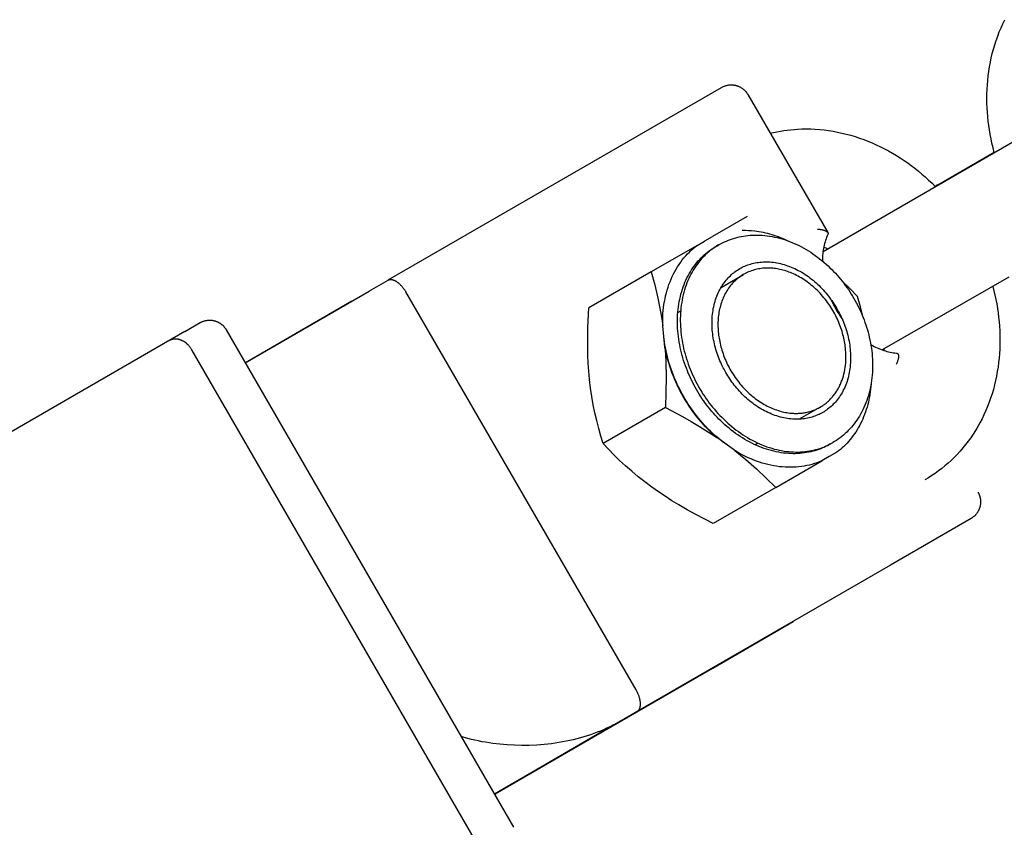
# Model space of a CAD drawing. Units: millimetres. Extents: x -7733 to 7733, y -4753 to 3140.
# Drawn here: x -6757 to -6706, y -2378 to -2335 of the extents above; entities that cross this region are included whole.
import ezdxf

# ---------------------------------------------------------------- set-up
doc = ezdxf.new("R2010")
doc.units = ezdxf.units.MM
doc.layers.add('ORG1403CY 2D', color=7, linetype='Continuous', true_color=0x000000)

msp = doc.modelspace()

# ---------------------------------------------------------------- linework, layer by layer
at = {"layer": 'ORG1403CY 2D', "color": 18, "lineweight": -3, "true_color": 0x000000}
for points in [[(-6706.14, -2342.413), (-6706.204, -2342.167), (-6706.263, -2341.92), (-6706.312, -2341.69), (-6706.356, -2341.458), (-6706.395, -2341.226), (-6706.43, -2340.994), (-6706.459, -2340.762), (-6706.483, -2340.529), (-6706.502, -2340.297), (-6706.515, -2340.065), (-6706.524, -2339.825), (-6706.527, -2339.586), (-6706.525, -2339.347), (-6706.516, -2339.108), (-6706.503, -2338.871), (-6706.483, -2338.635), (-6706.458, -2338.399), (-6706.427, -2338.165), (-6706.39, -2337.929), (-6706.347, -2337.694), (-6706.298, -2337.461), (-6706.243, -2337.229), (-6706.182, -2337), (-6706.115, -2336.773), (-6706.042, -2336.548), (-6705.964, -2336.326), (-6705.879, -2336.107), (-6705.789, -2335.891), (-6705.693, -2335.678), (-6705.592, -2335.468)], [(-6737.776, -2349.058), (-6720.375, -2339.003)], [(-6720.375, -2339.003), (-6720.35, -2338.989), (-6720.325, -2338.976), (-6720.299, -2338.964), (-6720.274, -2338.952), (-6720.248, -2338.941), (-6720.221, -2338.931), (-6720.195, -2338.922), (-6720.168, -2338.913), (-6720.141, -2338.905), (-6720.113, -2338.898), (-6720.086, -2338.892), (-6720.058, -2338.886), (-6720.03, -2338.881), (-6720.002, -2338.877), (-6719.974, -2338.874), (-6719.946, -2338.872), (-6719.924, -2338.87), (-6719.902, -2338.87), (-6719.88, -2338.869), (-6719.858, -2338.869), (-6719.836, -2338.87), (-6719.814, -2338.871), (-6719.792, -2338.873), (-6719.77, -2338.875), (-6719.752, -2338.877), (-6719.735, -2338.879), (-6719.717, -2338.882), (-6719.7, -2338.885), (-6719.682, -2338.888), (-6719.665, -2338.891), (-6719.647, -2338.895), (-6719.63, -2338.899), (-6719.613, -2338.904), (-6719.596, -2338.909), (-6719.579, -2338.914), (-6719.562, -2338.919), (-6719.545, -2338.925), (-6719.528, -2338.931), (-6719.512, -2338.937), (-6719.495, -2338.944), (-6719.469, -2338.955), (-6719.443, -2338.967), (-6719.417, -2338.98), (-6719.391, -2338.994), (-6719.366, -2339.008), (-6719.342, -2339.023), (-6719.318, -2339.038), (-6719.294, -2339.055), (-6719.271, -2339.072), (-6719.248, -2339.089), (-6719.226, -2339.108), (-6719.205, -2339.127), (-6719.184, -2339.146), (-6719.163, -2339.166), (-6719.143, -2339.187), (-6719.124, -2339.209), (-6719.111, -2339.223), (-6719.099, -2339.237), (-6719.084, -2339.256), (-6719.069, -2339.276), (-6719.053, -2339.298), (-6719.038, -2339.321), (-6719.023, -2339.345), (-6719.009, -2339.368)], [(-6719.009, -2339.368), (-6714.835, -2346.583)], [(-6708.391, -2343.713), (-6701.583, -2339.782)], [(-6717.835, -2341.396), (-6717.661, -2341.355), (-6717.486, -2341.318), (-6717.309, -2341.285), (-6717.132, -2341.256), (-6716.954, -2341.232), (-6716.776, -2341.211), (-6716.596, -2341.195), (-6716.416, -2341.182), (-6716.185, -2341.172), (-6715.953, -2341.169), (-6715.72, -2341.173), (-6715.488, -2341.184), (-6715.255, -2341.201), (-6715.023, -2341.224), (-6714.791, -2341.254), (-6714.559, -2341.291), (-6714.327, -2341.334), (-6714.097, -2341.384), (-6713.867, -2341.44), (-6713.638, -2341.502), (-6713.41, -2341.57), (-6713.184, -2341.645), (-6712.959, -2341.725), (-6712.735, -2341.812), (-6712.517, -2341.902), (-6712.301, -2341.998), (-6712.087, -2342.1), (-6711.875, -2342.207), (-6711.665, -2342.32), (-6711.457, -2342.437), (-6711.251, -2342.56), (-6711.048, -2342.688), (-6710.854, -2342.816), (-6710.662, -2342.949), (-6710.474, -2343.087), (-6710.287, -2343.228), (-6710.104, -2343.374), (-6709.923, -2343.525), (-6709.745, -2343.679), (-6709.57, -2343.838), (-6709.388, -2344.01), (-6709.21, -2344.186)], [(-6709.091, -2344.083), (-6706.148, -2342.386)], [(-6715.08, -2347.565), (-6708.391, -2343.713)], [(-6709.299, -2344.237), (-6709.274, -2344.215), (-6709.248, -2344.193), (-6709.222, -2344.172), (-6709.196, -2344.152), (-6709.169, -2344.133), (-6709.142, -2344.115), (-6709.115, -2344.098), (-6709.087, -2344.081), (-6709.06, -2344.066), (-6709.032, -2344.052), (-6709.004, -2344.038), (-6708.974, -2344.025), (-6708.945, -2344.012), (-6708.914, -2344), (-6708.883, -2343.989), (-6708.852, -2343.979)], [(-6719.034, -2345.737), (-6720.858, -2346.79)], [(-6719.298, -2346.461), (-6719.218, -2346.46), (-6719.137, -2346.46), (-6718.975, -2346.466), (-6718.812, -2346.477), (-6718.65, -2346.493)], [(-6715.363, -2346.399), (-6715.326, -2346.402), (-6715.289, -2346.406), (-6715.254, -2346.41), (-6715.22, -2346.414), (-6715.185, -2346.42), (-6715.151, -2346.426), (-6715.119, -2346.433), (-6715.088, -2346.44), (-6715.057, -2346.449), (-6715.042, -2346.453), (-6715.028, -2346.458), (-6715.014, -2346.462), (-6715, -2346.467), (-6714.987, -2346.472), (-6714.975, -2346.478), (-6714.962, -2346.483), (-6714.95, -2346.489), (-6714.939, -2346.494), (-6714.928, -2346.5), (-6714.917, -2346.506), (-6714.907, -2346.513), (-6714.898, -2346.519), (-6714.893, -2346.522), (-6714.889, -2346.525), (-6714.885, -2346.529), (-6714.88, -2346.532), (-6714.876, -2346.535), (-6714.872, -2346.539), (-6714.869, -2346.542), (-6714.865, -2346.545), (-6714.862, -2346.549), (-6714.858, -2346.552), (-6714.855, -2346.556), (-6714.852, -2346.559), (-6714.849, -2346.563), (-6714.846, -2346.566), (-6714.843, -2346.57), (-6714.841, -2346.574), (-6714.838, -2346.577), (-6714.836, -2346.581), (-6714.835, -2346.583)], [(-6721.248, -2347.015), (-6720.858, -2346.79)], [(-6720.537, -2347.23), (-6720.436, -2347.174), (-6720.334, -2347.122), (-6720.231, -2347.072), (-6720.126, -2347.025), (-6720.019, -2346.982), (-6719.911, -2346.942), (-6719.802, -2346.905), (-6719.691, -2346.871), (-6719.579, -2346.84), (-6719.467, -2346.813), (-6719.353, -2346.789), (-6719.238, -2346.768), (-6719.122, -2346.751), (-6719.005, -2346.736), (-6718.888, -2346.725), (-6718.77, -2346.718), (-6718.643, -2346.713), (-6718.514, -2346.713), (-6718.386, -2346.716), (-6718.257, -2346.723), (-6718.127, -2346.734), (-6717.998, -2346.748), (-6717.868, -2346.767), (-6717.738, -2346.788), (-6717.608, -2346.814), (-6717.479, -2346.843), (-6717.349, -2346.876), (-6717.22, -2346.912), (-6717.091, -2346.952), (-6716.962, -2346.996), (-6716.834, -2347.043), (-6716.706, -2347.093), (-6716.581, -2347.147), (-6716.456, -2347.204), (-6716.331, -2347.264), (-6716.208, -2347.327), (-6716.085, -2347.394), (-6715.964, -2347.464), (-6715.843, -2347.536), (-6715.724, -2347.612), (-6715.606, -2347.691), (-6715.489, -2347.773), (-6715.373, -2347.858), (-6715.259, -2347.945), (-6715.146, -2348.036), (-6715.035, -2348.129), (-6714.926, -2348.224), (-6714.818, -2348.323), (-6714.721, -2348.416), (-6714.625, -2348.51), (-6714.53, -2348.607), (-6714.438, -2348.706), (-6714.346, -2348.807), (-6714.257, -2348.91), (-6714.169, -2349.014), (-6714.084, -2349.12), (-6714, -2349.228), (-6713.918, -2349.338), (-6713.837, -2349.449), (-6713.759, -2349.562), (-6713.683, -2349.677), (-6713.609, -2349.792), (-6713.537, -2349.91), (-6713.467, -2350.028), (-6713.399, -2350.148), (-6713.334, -2350.269), (-6713.271, -2350.391), (-6713.21, -2350.514), (-6713.151, -2350.638), (-6713.095, -2350.763), (-6713.041, -2350.889), (-6712.989, -2351.016), (-6712.94, -2351.143), (-6712.893, -2351.271), (-6712.849, -2351.4), (-6712.807, -2351.529), (-6712.768, -2351.659), (-6712.731, -2351.789), (-6712.697, -2351.92), (-6712.665, -2352.05), (-6712.634, -2352.193), (-6712.606, -2352.336), (-6712.581, -2352.478), (-6712.559, -2352.621), (-6712.54, -2352.764), (-6712.524, -2352.906), (-6712.512, -2353.048), (-6712.503, -2353.19), (-6712.497, -2353.331), (-6712.494, -2353.472), (-6712.494, -2353.612), (-6712.498, -2353.752), (-6712.504, -2353.89), (-6712.514, -2354.028), (-6712.528, -2354.165), (-6712.544, -2354.301), (-6712.564, -2354.436), (-6712.588, -2354.571), (-6712.614, -2354.704), (-6712.644, -2354.836), (-6712.677, -2354.966), (-6712.714, -2355.094), (-6712.753, -2355.221), (-6712.796, -2355.347), (-6712.842, -2355.47), (-6712.891, -2355.592), (-6712.943, -2355.711), (-6712.998, -2355.829), (-6713.057, -2355.944), (-6713.118, -2356.057), (-6713.183, -2356.168), (-6713.25, -2356.276), (-6713.316, -2356.374), (-6713.384, -2356.47), (-6713.455, -2356.564), (-6713.528, -2356.656), (-6713.603, -2356.745), (-6713.681, -2356.831), (-6713.761, -2356.915), (-6713.843, -2356.997), (-6713.927, -2357.076), (-6714.014, -2357.152), (-6714.103, -2357.225), (-6714.193, -2357.296), (-6714.286, -2357.364), (-6714.381, -2357.429), (-6714.478, -2357.491), (-6714.577, -2357.55)], [(-6718.65, -2346.493), (-6718.54, -2346.508), (-6718.429, -2346.525), (-6718.319, -2346.544), (-6718.208, -2346.566), (-6718.096, -2346.591), (-6717.985, -2346.618), (-6717.873, -2346.648), (-6717.762, -2346.68), (-6717.65, -2346.715), (-6717.539, -2346.752), (-6717.428, -2346.792), (-6717.317, -2346.834), (-6717.206, -2346.878), (-6717.096, -2346.926), (-6716.986, -2346.975), (-6716.877, -2347.027)], [(-6714.831, -2346.688), (-6714.863, -2346.761), (-6714.894, -2346.837), (-6714.923, -2346.914), (-6714.95, -2346.993), (-6714.975, -2347.074), (-6714.998, -2347.156), (-6715.02, -2347.24), (-6715.039, -2347.326), (-6715.056, -2347.413), (-6715.071, -2347.502), (-6715.084, -2347.592), (-6715.095, -2347.683), (-6715.104, -2347.775), (-6715.111, -2347.869), (-6715.115, -2347.964), (-6715.117, -2348.06)], [(-6714.835, -2346.583), (-6714.833, -2346.586), (-6714.831, -2346.59), (-6714.829, -2346.593), (-6714.828, -2346.597), (-6714.826, -2346.6), (-6714.825, -2346.604), (-6714.824, -2346.608), (-6714.823, -2346.611), (-6714.822, -2346.613), (-6714.822, -2346.615), (-6714.822, -2346.617), (-6714.821, -2346.619), (-6714.821, -2346.62), (-6714.82, -2346.622), (-6714.82, -2346.624), (-6714.82, -2346.626), (-6714.82, -2346.628), (-6714.82, -2346.63), (-6714.819, -2346.632), (-6714.819, -2346.633), (-6714.819, -2346.635), (-6714.819, -2346.637), (-6714.819, -2346.639), (-6714.819, -2346.641), (-6714.819, -2346.644), (-6714.82, -2346.647), (-6714.82, -2346.65), (-6714.82, -2346.653), (-6714.821, -2346.655), (-6714.821, -2346.658), (-6714.822, -2346.661), (-6714.822, -2346.664), (-6714.823, -2346.667), (-6714.824, -2346.67), (-6714.825, -2346.673), (-6714.826, -2346.676), (-6714.827, -2346.679), (-6714.828, -2346.682), (-6714.829, -2346.685), (-6714.831, -2346.688)], [(-6721.652, -2347.249), (-6724.051, -2348.634)], [(-6723.451, -2351.447), (-6723.453, -2351.288), (-6723.452, -2351.129), (-6723.446, -2350.971), (-6723.437, -2350.812), (-6723.423, -2350.655), (-6723.406, -2350.498), (-6723.385, -2350.342), (-6723.359, -2350.187), (-6723.33, -2350.034), (-6723.297, -2349.882), (-6723.259, -2349.732), (-6723.218, -2349.584), (-6723.172, -2349.438), (-6723.123, -2349.294), (-6723.07, -2349.152), (-6723.013, -2349.014), (-6722.952, -2348.877), (-6722.888, -2348.744), (-6722.819, -2348.614), (-6722.748, -2348.487), (-6722.673, -2348.363), (-6722.594, -2348.243), (-6722.512, -2348.126), (-6722.428, -2348.013), (-6722.34, -2347.904), (-6722.249, -2347.798), (-6722.156, -2347.697), (-6722.06, -2347.599), (-6721.961, -2347.505), (-6721.86, -2347.416), (-6721.757, -2347.33), (-6721.652, -2347.249)], [(-6714.727, -2357.637), (-6714.819, -2357.688), (-6714.913, -2357.736), (-6715.007, -2357.782), (-6715.104, -2357.825), (-6715.201, -2357.865), (-6715.3, -2357.903), (-6715.4, -2357.937), (-6715.502, -2357.969), (-6715.61, -2357.999), (-6715.72, -2358.026), (-6715.83, -2358.05), (-6715.942, -2358.071), (-6716.055, -2358.088), (-6716.169, -2358.102), (-6716.284, -2358.113), (-6716.399, -2358.121), (-6716.52, -2358.125), (-6716.641, -2358.126), (-6716.765, -2358.123), (-6716.889, -2358.116), (-6717.014, -2358.106), (-6717.14, -2358.092), (-6717.266, -2358.075), (-6717.392, -2358.054), (-6717.52, -2358.029), (-6717.648, -2358), (-6717.777, -2357.968), (-6717.905, -2357.932), (-6718.033, -2357.892), (-6718.161, -2357.849), (-6718.288, -2357.802), (-6718.416, -2357.752), (-6718.542, -2357.698), (-6718.669, -2357.64), (-6718.794, -2357.58), (-6718.919, -2357.515), (-6719.043, -2357.448), (-6719.166, -2357.377), (-6719.288, -2357.303), (-6719.41, -2357.225), (-6719.527, -2357.146), (-6719.644, -2357.064), (-6719.759, -2356.979), (-6719.874, -2356.891), (-6719.986, -2356.801), (-6720.098, -2356.707), (-6720.207, -2356.611), (-6720.315, -2356.512), (-6720.417, -2356.416), (-6720.517, -2356.317), (-6720.615, -2356.216), (-6720.712, -2356.112), (-6720.806, -2356.007), (-6720.9, -2355.899), (-6720.991, -2355.79), (-6721.08, -2355.678), (-6721.163, -2355.571), (-6721.244, -2355.462), (-6721.323, -2355.351), (-6721.4, -2355.239), (-6721.475, -2355.126), (-6721.549, -2355.011), (-6721.62, -2354.894), (-6721.689, -2354.777), (-6721.756, -2354.658), (-6721.822, -2354.538), (-6721.884, -2354.417), (-6721.945, -2354.295), (-6722.004, -2354.172), (-6722.06, -2354.049), (-6722.114, -2353.924), (-6722.165, -2353.799), (-6722.217, -2353.666), (-6722.267, -2353.532), (-6722.313, -2353.398), (-6722.357, -2353.263), (-6722.398, -2353.127), (-6722.437, -2352.992), (-6722.473, -2352.856), (-6722.506, -2352.719), (-6722.537, -2352.578), (-6722.565, -2352.437), (-6722.591, -2352.293), (-6722.613, -2352.15), (-6722.632, -2352.007), (-6722.648, -2351.863), (-6722.661, -2351.721), (-6722.671, -2351.578), (-6722.677, -2351.435), (-6722.68, -2351.292), (-6722.68, -2351.15), (-6722.677, -2351.009), (-6722.67, -2350.868), (-6722.66, -2350.729), (-6722.646, -2350.591), (-6722.63, -2350.455), (-6722.61, -2350.319), (-6722.587, -2350.185), (-6722.56, -2350.053), (-6722.53, -2349.922), (-6722.497, -2349.793), (-6722.461, -2349.665), (-6722.422, -2349.54), (-6722.38, -2349.416), (-6722.335, -2349.297), (-6722.288, -2349.18), (-6722.237, -2349.065), (-6722.184, -2348.952), (-6722.127, -2348.841), (-6722.068, -2348.733), (-6722.006, -2348.627), (-6721.941, -2348.523), (-6721.877, -2348.427), (-6721.81, -2348.333), (-6721.741, -2348.241), (-6721.67, -2348.152), (-6721.596, -2348.066), (-6721.52, -2347.982), (-6721.442, -2347.901), (-6721.362, -2347.822), (-6721.283, -2347.75), (-6721.203, -2347.68), (-6721.121, -2347.613), (-6721.038, -2347.549), (-6720.952, -2347.487), (-6720.865, -2347.427), (-6720.776, -2347.371), (-6720.686, -2347.317)], [(-6720.537, -2347.231), (-6720.625, -2347.283), (-6720.711, -2347.338), (-6720.798, -2347.397), (-6720.883, -2347.458), (-6720.967, -2347.523), (-6721.05, -2347.59), (-6721.131, -2347.661), (-6721.212, -2347.735), (-6721.291, -2347.812), (-6721.368, -2347.893), (-6721.444, -2347.976), (-6721.518, -2348.063), (-6721.59, -2348.152), (-6721.66, -2348.245), (-6721.728, -2348.341), (-6721.794, -2348.44), (-6721.857, -2348.541), (-6721.918, -2348.646), (-6721.977, -2348.753), (-6722.033, -2348.864), (-6722.087, -2348.976), (-6722.138, -2349.092), (-6722.186, -2349.21), (-6722.231, -2349.33), (-6722.273, -2349.453), (-6722.312, -2349.578), (-6722.348, -2349.705), (-6722.381, -2349.834), (-6722.411, -2349.965), (-6722.437, -2350.098), (-6722.461, -2350.233), (-6722.481, -2350.368), (-6722.497, -2350.506), (-6722.511, -2350.644), (-6722.521, -2350.784), (-6722.527, -2350.924), (-6722.531, -2351.065), (-6722.531, -2351.207), (-6722.528, -2351.35), (-6722.521, -2351.492), (-6722.512, -2351.635), (-6722.499, -2351.778), (-6722.483, -2351.921), (-6722.464, -2352.064), (-6722.442, -2352.206), (-6722.416, -2352.348), (-6722.388, -2352.489), (-6722.357, -2352.63), (-6722.324, -2352.77), (-6722.287, -2352.908), (-6722.248, -2353.046), (-6722.206, -2353.182), (-6722.162, -2353.317), (-6722.116, -2353.451), (-6722.067, -2353.583), (-6722.016, -2353.714), (-6721.963, -2353.842), (-6721.908, -2353.969), (-6721.851, -2354.095), (-6721.792, -2354.218), (-6721.731, -2354.339), (-6721.669, -2354.458), (-6721.54, -2354.691), (-6721.403, -2354.918), (-6721.331, -2355.032), (-6721.256, -2355.145), (-6721.179, -2355.258), (-6721.099, -2355.369), (-6721.017, -2355.481), (-6720.932, -2355.591), (-6720.844, -2355.7), (-6720.754, -2355.809), (-6720.662, -2355.916), (-6720.567, -2356.021), (-6720.47, -2356.126), (-6720.37, -2356.228), (-6720.268, -2356.329), (-6720.164, -2356.428), (-6720.058, -2356.525), (-6719.95, -2356.62), (-6719.84, -2356.713), (-6719.727, -2356.803), (-6719.613, -2356.891), (-6719.498, -2356.976), (-6719.38, -2357.059), (-6719.261, -2357.139), (-6719.141, -2357.216), (-6719.019, -2357.289), (-6718.896, -2357.36), (-6718.772, -2357.428), (-6718.648, -2357.492), (-6718.522, -2357.553), (-6718.395, -2357.611), (-6718.268, -2357.665), (-6718.14, -2357.716), (-6718.012, -2357.763), (-6717.884, -2357.806), (-6717.756, -2357.846), (-6717.628, -2357.882), (-6717.5, -2357.914), (-6717.372, -2357.943), (-6717.244, -2357.968), (-6717.118, -2357.989), (-6716.991, -2358.006), (-6716.866, -2358.02), (-6716.742, -2358.03), (-6716.618, -2358.037), (-6716.496, -2358.04), (-6716.375, -2358.039), (-6716.255, -2358.035), (-6716.136, -2358.027), (-6716.019, -2358.016), (-6715.904, -2358.002), (-6715.79, -2357.984), (-6715.679, -2357.964), (-6715.568, -2357.94), (-6715.46, -2357.913), (-6715.354, -2357.883), (-6715.25, -2357.851), (-6715.148, -2357.815), (-6715.047, -2357.777), (-6714.949, -2357.737), (-6714.854, -2357.694), (-6714.76, -2357.649), (-6714.669, -2357.601), (-6714.579, -2357.551)], [(-6721.652, -2347.249), (-6721.262, -2347.024)], [(-6721.262, -2347.024), (-6721.248, -2347.015)], [(-6720.685, -2347.316), (-6720.604, -2347.271), (-6720.522, -2347.228)], [(-6714.848, -2347.432), (-6714.909, -2347.405), (-6714.97, -2347.38), (-6715.044, -2347.351)], [(-6715.227, -2355.693), (-6715.182, -2355.666), (-6715.137, -2355.639), (-6715.094, -2355.61), (-6715.05, -2355.581), (-6715.008, -2355.55), (-6714.966, -2355.518), (-6714.924, -2355.486), (-6714.883, -2355.452), (-6714.843, -2355.418), (-6714.803, -2355.382), (-6714.764, -2355.346), (-6714.726, -2355.308), (-6714.689, -2355.27), (-6714.652, -2355.231), (-6714.616, -2355.191), (-6714.58, -2355.15), (-6714.546, -2355.108), (-6714.512, -2355.065), (-6714.479, -2355.022), (-6714.447, -2354.977), (-6714.416, -2354.932), (-6714.385, -2354.887), (-6714.356, -2354.84), (-6714.327, -2354.793), (-6714.299, -2354.745), (-6714.272, -2354.696), (-6714.246, -2354.647), (-6714.221, -2354.597), (-6714.197, -2354.547), (-6714.174, -2354.496), (-6714.151, -2354.444), (-6714.13, -2354.392), (-6714.109, -2354.34), (-6714.089, -2354.287), (-6714.071, -2354.233), (-6714.053, -2354.179), (-6714.02, -2354.071), (-6713.991, -2353.96), (-6713.965, -2353.849), (-6713.943, -2353.737), (-6713.925, -2353.624), (-6713.91, -2353.511), (-6713.899, -2353.398), (-6713.891, -2353.284), (-6713.887, -2353.17), (-6713.885, -2353.057), (-6713.887, -2352.944), (-6713.892, -2352.832), (-6713.9, -2352.72), (-6713.91, -2352.609), (-6713.92, -2352.525), (-6713.931, -2352.441), (-6713.945, -2352.355), (-6713.96, -2352.269), (-6713.977, -2352.181), (-6713.996, -2352.094), (-6714.016, -2352.005), (-6714.039, -2351.916), (-6714.064, -2351.827), (-6714.09, -2351.737), (-6714.119, -2351.647), (-6714.15, -2351.556), (-6714.182, -2351.465), (-6714.217, -2351.375), (-6714.253, -2351.284), (-6714.292, -2351.193), (-6714.333, -2351.103), (-6714.375, -2351.013), (-6714.42, -2350.923), (-6714.467, -2350.833), (-6714.515, -2350.744), (-6714.566, -2350.656), (-6714.618, -2350.569), (-6714.672, -2350.482), (-6714.729, -2350.396), (-6714.786, -2350.312), (-6714.846, -2350.228), (-6714.907, -2350.145), (-6714.97, -2350.064), (-6715.035, -2349.984), (-6715.101, -2349.906), (-6715.168, -2349.829), (-6715.237, -2349.754), (-6715.307, -2349.68), (-6715.378, -2349.609), (-6715.451, -2349.539), (-6715.524, -2349.471), (-6715.599, -2349.404), (-6715.675, -2349.34), (-6715.751, -2349.278), (-6715.828, -2349.218), (-6715.906, -2349.16), (-6715.984, -2349.105), (-6716.063, -2349.051), (-6716.143, -2349), (-6716.223, -2348.951), (-6716.303, -2348.904), (-6716.383, -2348.86), (-6716.463, -2348.818), (-6716.543, -2348.778), (-6716.624, -2348.74), (-6716.704, -2348.705), (-6716.784, -2348.672), (-6716.863, -2348.642), (-6716.943, -2348.613), (-6717.022, -2348.587), (-6717.1, -2348.563), (-6717.178, -2348.541), (-6717.256, -2348.522), (-6717.332, -2348.504), (-6717.408, -2348.489), (-6717.484, -2348.475), (-6717.558, -2348.464), (-6717.632, -2348.455), (-6717.705, -2348.447), (-6717.779, -2348.441), (-6717.854, -2348.438), (-6717.928, -2348.436), (-6718.003, -2348.436), (-6718.078, -2348.438), (-6718.153, -2348.442), (-6718.229, -2348.448), (-6718.304, -2348.457), (-6718.379, -2348.468), (-6718.454, -2348.48), (-6718.529, -2348.496), (-6718.603, -2348.513), (-6718.677, -2348.533), (-6718.751, -2348.555), (-6718.824, -2348.58), (-6718.897, -2348.606), (-6718.969, -2348.636), (-6719.04, -2348.667), (-6719.11, -2348.702), (-6719.179, -2348.738), (-6719.247, -2348.777), (-6719.315, -2348.818), (-6719.381, -2348.862), (-6719.445, -2348.908), (-6719.509, -2348.956), (-6719.571, -2349.006), (-6719.632, -2349.059), (-6719.691, -2349.114), (-6719.748, -2349.171), (-6719.804, -2349.23), (-6719.858, -2349.291), (-6719.911, -2349.354), (-6719.961, -2349.419), (-6720.01, -2349.486), (-6720.057, -2349.554), (-6720.102, -2349.625), (-6720.145, -2349.697), (-6720.185, -2349.77), (-6720.224, -2349.845), (-6720.261, -2349.921), (-6720.296, -2349.999), (-6720.328, -2350.077), (-6720.359, -2350.157), (-6720.387, -2350.238), (-6720.413, -2350.32), (-6720.437, -2350.402), (-6720.459, -2350.486), (-6720.479, -2350.57), (-6720.497, -2350.654), (-6720.513, -2350.739), (-6720.527, -2350.824), (-6720.538, -2350.91), (-6720.548, -2350.996), (-6720.556, -2351.082), (-6720.561, -2351.168), (-6720.565, -2351.254), (-6720.567, -2351.34), (-6720.568, -2351.425), (-6720.566, -2351.511), (-6720.563, -2351.596), (-6720.558, -2351.68), (-6720.551, -2351.764), (-6720.543, -2351.848)], [(-6737.787, -2349.064), (-6737.783, -2349.062), (-6737.779, -2349.06), (-6737.774, -2349.057), (-6737.77, -2349.055), (-6737.765, -2349.053), (-6737.761, -2349.051), (-6737.756, -2349.049), (-6737.752, -2349.047), (-6737.747, -2349.046), (-6737.742, -2349.044), (-6737.737, -2349.042), (-6737.732, -2349.041), (-6737.728, -2349.04), (-6737.723, -2349.038), (-6737.718, -2349.037), (-6737.713, -2349.036), (-6737.707, -2349.035), (-6737.702, -2349.034), (-6737.696, -2349.033), (-6737.691, -2349.033), (-6737.685, -2349.032), (-6737.68, -2349.031), (-6737.674, -2349.031), (-6737.668, -2349.031), (-6737.663, -2349.03), (-6737.657, -2349.03), (-6737.651, -2349.03), (-6737.645, -2349.03), (-6737.633, -2349.031), (-6737.621, -2349.032), (-6737.609, -2349.033), (-6737.596, -2349.035), (-6737.583, -2349.037), (-6737.57, -2349.04), (-6737.557, -2349.043), (-6737.543, -2349.046), (-6737.53, -2349.05), (-6737.516, -2349.055), (-6737.502, -2349.059), (-6737.488, -2349.065), (-6737.473, -2349.071), (-6737.459, -2349.077), (-6737.444, -2349.084), (-6737.43, -2349.091), (-6737.415, -2349.099), (-6737.4, -2349.107), (-6737.385, -2349.115), (-6737.37, -2349.124), (-6737.355, -2349.134), (-6737.34, -2349.144), (-6737.325, -2349.154), (-6737.31, -2349.164), (-6737.28, -2349.187), (-6737.25, -2349.211), (-6737.22, -2349.236), (-6737.19, -2349.263), (-6737.161, -2349.291), (-6737.132, -2349.32), (-6737.104, -2349.35), (-6737.076, -2349.381), (-6737.048, -2349.414), (-6737.022, -2349.446), (-6736.997, -2349.478), (-6736.972, -2349.512), (-6736.947, -2349.547), (-6736.925, -2349.58), (-6736.903, -2349.614), (-6736.882, -2349.648), (-6736.861, -2349.683)], [(-6724.051, -2348.634), (-6727.309, -2350.516)], [(-6724.051, -2348.634), (-6723.869, -2349.308), (-6723.706, -2350.001), (-6723.633, -2350.355), (-6723.566, -2350.714), (-6723.505, -2351.078), (-6723.451, -2351.447)], [(-6720.4, -2349.442), (-6719.227, -2348.765)], [(-6705.39, -2348.909), (-6711.987, -2352.708)], [(-6738.763, -2349.629), (-6737.787, -2349.064)], [(-6713.274, -2349.916), (-6713.67, -2349.517), (-6714.083, -2349.121)], [(-6706.223, -2349.389), (-6706.164, -2349.619), (-6706.109, -2349.849), (-6706.06, -2350.08), (-6706.016, -2350.311), (-6705.977, -2350.543), (-6705.943, -2350.775), (-6705.913, -2351.007), (-6705.889, -2351.24), (-6705.871, -2351.472), (-6705.857, -2351.704), (-6705.848, -2351.944), (-6705.845, -2352.184), (-6705.847, -2352.423), (-6705.856, -2352.661), (-6705.869, -2352.898), (-6705.889, -2353.135), (-6705.914, -2353.37), (-6705.945, -2353.604), (-6705.982, -2353.84), (-6706.025, -2354.075), (-6706.074, -2354.309), (-6706.129, -2354.54), (-6706.19, -2354.769), (-6706.257, -2354.996), (-6706.33, -2355.221), (-6706.408, -2355.443), (-6706.493, -2355.662), (-6706.583, -2355.878), (-6706.679, -2356.091), (-6706.781, -2356.301), (-6706.888, -2356.507), (-6707.001, -2356.71), (-6707.12, -2356.91), (-6707.244, -2357.105), (-6707.371, -2357.292), (-6707.502, -2357.475), (-6707.639, -2357.654), (-6707.781, -2357.828), (-6707.928, -2357.998), (-6708.079, -2358.164), (-6708.236, -2358.325), (-6708.397, -2358.481), (-6708.554, -2358.625), (-6708.716, -2358.764), (-6708.881, -2358.898), (-6709.05, -2359.028), (-6709.222, -2359.153), (-6709.399, -2359.272), (-6709.578, -2359.386), (-6709.761, -2359.496)], [(-6745.247, -2353.387), (-6738.77, -2349.633)], [(-6738.77, -2349.633), (-6738.763, -2349.629)], [(-6724.842, -2370.457), (-6736.861, -2349.683)], [(-6714.687, -2350.046), (-6714.625, -2350.181), (-6714.56, -2350.314), (-6714.491, -2350.446), (-6714.419, -2350.575), (-6714.343, -2350.702), (-6714.263, -2350.827), (-6714.181, -2350.95), (-6714.095, -2351.069)], [(-6712.99, -2351.014), (-6713.126, -2350.459), (-6713.274, -2349.916)], [(-6739.68, -2350.166), (-6745.226, -2353.375)], [(-6727.27, -2354.237), (-6727.308, -2353.824), (-6727.337, -2353.406), (-6727.356, -2352.985), (-6727.366, -2352.56), (-6727.367, -2352.052), (-6727.357, -2351.541), (-6727.309, -2350.516)], [(-6722.661, -2350.747), (-6722.512, -2350.662)], [(-6748.402, -2351.747), (-6747.597, -2351.283), (-6747.59, -2351.279), (-6747.562, -2351.264), (-6747.546, -2351.257), (-6747.529, -2351.248), (-6747.498, -2351.234), (-6747.469, -2351.222), (-6747.439, -2351.211), (-6747.409, -2351.201), (-6747.379, -2351.192), (-6747.346, -2351.183), (-6747.313, -2351.176), (-6747.28, -2351.169), (-6747.247, -2351.164), (-6747.214, -2351.16), (-6747.18, -2351.157), (-6747.147, -2351.155), (-6747.113, -2351.154), (-6747.08, -2351.154), (-6747.046, -2351.156), (-6747.012, -2351.158), (-6746.979, -2351.162), (-6746.946, -2351.167), (-6746.912, -2351.173), (-6746.879, -2351.18), (-6746.847, -2351.188), (-6746.823, -2351.195), (-6746.799, -2351.202), (-6746.775, -2351.21), (-6746.752, -2351.218), (-6746.729, -2351.227), (-6746.707, -2351.237), (-6746.684, -2351.247), (-6746.662, -2351.257), (-6746.64, -2351.269), (-6746.619, -2351.28), (-6746.598, -2351.292), (-6746.577, -2351.305), (-6746.556, -2351.318), (-6746.536, -2351.332), (-6746.516, -2351.346), (-6746.496, -2351.361), (-6746.477, -2351.376), (-6746.458, -2351.391), (-6746.44, -2351.407), (-6746.422, -2351.424), (-6746.404, -2351.441), (-6746.387, -2351.458), (-6746.37, -2351.476), (-6746.354, -2351.494), (-6746.338, -2351.513), (-6746.323, -2351.532), (-6746.307, -2351.551), (-6746.293, -2351.571), (-6746.279, -2351.591), (-6746.265, -2351.612), (-6746.252, -2351.632), (-6746.239, -2351.654)], [(-6723.393, -2352.007), (-6723.451, -2351.447)], [(-6748.402, -2351.748), (-6758.283, -2357.452)], [(-6749.188, -2352.203), (-6749.175, -2352.196), (-6749.162, -2352.189), (-6749.148, -2352.182), (-6749.134, -2352.176), (-6749.12, -2352.17), (-6749.106, -2352.164), (-6749.092, -2352.159), (-6749.077, -2352.154), (-6749.062, -2352.15), (-6749.046, -2352.145), (-6749.031, -2352.142), (-6749.015, -2352.138), (-6748.998, -2352.135), (-6748.982, -2352.133), (-6748.966, -2352.13), (-6748.949, -2352.129), (-6748.932, -2352.127), (-6748.915, -2352.127), (-6748.897, -2352.126), (-6748.879, -2352.126), (-6748.862, -2352.127), (-6748.844, -2352.128), (-6748.826, -2352.129), (-6748.808, -2352.131), (-6748.789, -2352.134), (-6748.771, -2352.137), (-6748.752, -2352.14), (-6748.734, -2352.144), (-6748.715, -2352.148), (-6748.696, -2352.153), (-6748.678, -2352.159), (-6748.659, -2352.164), (-6748.64, -2352.171), (-6748.622, -2352.178), (-6748.603, -2352.185), (-6748.584, -2352.193), (-6748.566, -2352.201), (-6748.547, -2352.21), (-6748.529, -2352.219), (-6748.51, -2352.228), (-6748.492, -2352.238), (-6748.474, -2352.249), (-6748.456, -2352.259), (-6748.438, -2352.271), (-6748.42, -2352.282), (-6748.403, -2352.294), (-6748.386, -2352.307), (-6748.368, -2352.32), (-6748.352, -2352.333), (-6748.335, -2352.346), (-6748.319, -2352.36), (-6748.303, -2352.374), (-6748.287, -2352.388), (-6748.271, -2352.403), (-6748.255, -2352.418), (-6748.24, -2352.433), (-6748.211, -2352.463), (-6748.183, -2352.495), (-6748.156, -2352.527), (-6748.13, -2352.561), (-6748.106, -2352.593), (-6748.084, -2352.627), (-6748.062, -2352.661), (-6748.041, -2352.696)], [(-6748.402, -2351.748), (-6748.402, -2351.747)], [(-6746.239, -2351.654), (-6731.234, -2377.632)], [(-6720.142, -2357.637), (-6720.324, -2357.5), (-6720.503, -2357.357), (-6720.679, -2357.207), (-6720.851, -2357.051), (-6720.961, -2356.946), (-6721.07, -2356.838), (-6721.178, -2356.728), (-6721.283, -2356.615), (-6721.387, -2356.5), (-6721.488, -2356.383), (-6721.587, -2356.263), (-6721.685, -2356.141), (-6721.775, -2356.024), (-6721.863, -2355.905), (-6721.95, -2355.785), (-6722.034, -2355.662), (-6722.116, -2355.539), (-6722.196, -2355.413), (-6722.274, -2355.286), (-6722.35, -2355.158), (-6722.423, -2355.029), (-6722.494, -2354.898), (-6722.562, -2354.766), (-6722.629, -2354.633), (-6722.692, -2354.499), (-6722.754, -2354.364), (-6722.813, -2354.228), (-6722.869, -2354.091), (-6722.926, -2353.946), (-6722.979, -2353.8), (-6723.03, -2353.653), (-6723.078, -2353.506), (-6723.123, -2353.359), (-6723.165, -2353.211), (-6723.204, -2353.062), (-6723.24, -2352.914), (-6723.274, -2352.759), (-6723.305, -2352.605), (-6723.333, -2352.449), (-6723.357, -2352.293), (-6723.376, -2352.15), (-6723.393, -2352.007)], [(-6723.334, -2352.568), (-6723.393, -2352.007)], [(-6720.543, -2351.848), (-6720.533, -2351.932), (-6720.522, -2352.017), (-6720.508, -2352.102), (-6720.493, -2352.189), (-6720.476, -2352.276), (-6720.457, -2352.364), (-6720.437, -2352.452), (-6720.414, -2352.541), (-6720.389, -2352.631), (-6720.363, -2352.721), (-6720.334, -2352.811), (-6720.303, -2352.901), (-6720.271, -2352.992), (-6720.236, -2353.083), (-6720.2, -2353.173), (-6720.161, -2353.264), (-6720.12, -2353.355), (-6720.078, -2353.445), (-6720.033, -2353.535), (-6719.986, -2353.624), (-6719.938, -2353.713), (-6719.887, -2353.801), (-6719.835, -2353.889), (-6719.781, -2353.975), (-6719.724, -2354.061), (-6719.667, -2354.146), (-6719.607, -2354.23), (-6719.546, -2354.312), (-6719.483, -2354.393), (-6719.418, -2354.473), (-6719.352, -2354.551), (-6719.285, -2354.628), (-6719.216, -2354.703), (-6719.146, -2354.777), (-6719.075, -2354.849), (-6719.002, -2354.919), (-6718.929, -2354.987), (-6718.854, -2355.053), (-6718.778, -2355.117), (-6718.702, -2355.179), (-6718.625, -2355.239), (-6718.547, -2355.297), (-6718.469, -2355.353), (-6718.39, -2355.406), (-6718.31, -2355.458), (-6718.231, -2355.507), (-6718.151, -2355.553), (-6718.07, -2355.598), (-6717.99, -2355.64), (-6717.91, -2355.68), (-6717.829, -2355.717), (-6717.749, -2355.752), (-6717.669, -2355.785), (-6717.59, -2355.816), (-6717.51, -2355.844), (-6717.431, -2355.87), (-6717.353, -2355.894), (-6717.275, -2355.916), (-6717.197, -2355.936), (-6717.121, -2355.953), (-6717.045, -2355.969), (-6716.969, -2355.982), (-6716.895, -2355.993), (-6716.821, -2356.003), (-6716.721, -2356.012), (-6716.621, -2356.019), (-6716.57, -2356.021), (-6716.52, -2356.022), (-6716.469, -2356.022), (-6716.418, -2356.021), (-6716.367, -2356.019), (-6716.316, -2356.016), (-6716.265, -2356.013), (-6716.214, -2356.008), (-6716.163, -2356.002), (-6716.112, -2355.996), (-6716.061, -2355.988), (-6716.011, -2355.979), (-6715.96, -2355.969), (-6715.909, -2355.958), (-6715.859, -2355.946), (-6715.808, -2355.934), (-6715.758, -2355.919), (-6715.708, -2355.904), (-6715.659, -2355.888), (-6715.609, -2355.871), (-6715.56, -2355.852), (-6715.511, -2355.833), (-6715.463, -2355.812), (-6715.415, -2355.791), (-6715.367, -2355.768), (-6715.32, -2355.744), (-6715.273, -2355.719), (-6715.227, -2355.693)], [(-6720.598, -2357.306), (-6720.723, -2357.197), (-6720.847, -2357.085), (-6720.969, -2356.968), (-6721.09, -2356.849), (-6721.209, -2356.725), (-6721.327, -2356.599), (-6721.442, -2356.469), (-6721.555, -2356.335), (-6721.666, -2356.199), (-6721.775, -2356.06), (-6721.881, -2355.917), (-6721.984, -2355.772), (-6722.084, -2355.625), (-6722.182, -2355.475), (-6722.276, -2355.323), (-6722.368, -2355.169), (-6722.456, -2355.013), (-6722.54, -2354.855), (-6722.621, -2354.695), (-6722.699, -2354.535), (-6722.773, -2354.373), (-6722.843, -2354.21), (-6722.909, -2354.046), (-6722.972, -2353.882), (-6723.031, -2353.717), (-6723.086, -2353.552), (-6723.137, -2353.387), (-6723.184, -2353.222), (-6723.227, -2353.058), (-6723.267, -2352.894), (-6723.302, -2352.73), (-6723.334, -2352.568)], [(-6723.334, -2352.568), (-6723.309, -2352.954), (-6723.29, -2353.342), (-6723.274, -2354.126), (-6723.281, -2354.917), (-6723.309, -2355.712)], [(-6712.588, -2352.434), (-6712.504, -2352.48), (-6712.419, -2352.524), (-6712.334, -2352.565), (-6712.25, -2352.604), (-6712.165, -2352.64), (-6712.08, -2352.674), (-6711.995, -2352.705), (-6711.911, -2352.734), (-6711.827, -2352.76), (-6711.743, -2352.784), (-6711.66, -2352.805), (-6711.577, -2352.823), (-6711.495, -2352.839), (-6711.413, -2352.853), (-6711.332, -2352.864), (-6711.252, -2352.872)], [(-6711.883, -2352.743), (-6711.87, -2352.64)], [(-6733.036, -2378.673), (-6748.041, -2352.696)], [(-6711.164, -2352.928), (-6711.163, -2352.93), (-6711.161, -2352.934), (-6711.159, -2352.937), (-6711.157, -2352.941), (-6711.155, -2352.946), (-6711.154, -2352.95), (-6711.152, -2352.954), (-6711.151, -2352.959), (-6711.149, -2352.963), (-6711.148, -2352.968), (-6711.147, -2352.973), (-6711.145, -2352.977), (-6711.144, -2352.982), (-6711.143, -2352.987), (-6711.143, -2352.992), (-6711.142, -2352.998), (-6711.141, -2353.003), (-6711.141, -2353.008), (-6711.14, -2353.014), (-6711.139, -2353.025), (-6711.139, -2353.037), (-6711.139, -2353.049), (-6711.139, -2353.062), (-6711.14, -2353.074), (-6711.141, -2353.088), (-6711.143, -2353.101), (-6711.145, -2353.115), (-6711.147, -2353.128), (-6711.149, -2353.143), (-6711.152, -2353.157), (-6711.155, -2353.172), (-6711.159, -2353.187), (-6711.167, -2353.217), (-6711.176, -2353.248), (-6711.186, -2353.279), (-6711.198, -2353.312), (-6711.21, -2353.345), (-6711.223, -2353.377), (-6711.237, -2353.409), (-6711.253, -2353.443), (-6711.269, -2353.476)], [(-6711.252, -2352.872), (-6711.249, -2352.873), (-6711.246, -2352.873), (-6711.243, -2352.873), (-6711.24, -2352.874), (-6711.237, -2352.875), (-6711.234, -2352.875), (-6711.231, -2352.876), (-6711.228, -2352.877), (-6711.225, -2352.878), (-6711.222, -2352.879), (-6711.22, -2352.88), (-6711.217, -2352.881), (-6711.214, -2352.882), (-6711.212, -2352.883), (-6711.209, -2352.884), (-6711.206, -2352.885), (-6711.205, -2352.886), (-6711.203, -2352.887), (-6711.202, -2352.888), (-6711.2, -2352.889), (-6711.198, -2352.89), (-6711.197, -2352.891), (-6711.195, -2352.892), (-6711.194, -2352.894), (-6711.192, -2352.895), (-6711.191, -2352.896), (-6711.19, -2352.897), (-6711.188, -2352.898), (-6711.187, -2352.899), (-6711.185, -2352.901), (-6711.184, -2352.902), (-6711.183, -2352.903), (-6711.18, -2352.906), (-6711.177, -2352.909), (-6711.175, -2352.912), (-6711.173, -2352.915), (-6711.17, -2352.918), (-6711.168, -2352.921), (-6711.166, -2352.924), (-6711.164, -2352.928)], [(-6727.27, -2354.237), (-6727.268, -2354.254)], [(-6726.567, -2357.593), (-6726.684, -2357.204), (-6726.794, -2356.806), (-6726.897, -2356.401), (-6726.991, -2355.988), (-6727.076, -2355.567), (-6727.151, -2355.137), (-6727.215, -2354.699), (-6727.268, -2354.254)], [(-6712.572, -2354.483), (-6712.583, -2354.621), (-6712.598, -2354.758), (-6712.615, -2354.895), (-6712.636, -2355.031), (-6712.66, -2355.166), (-6712.687, -2355.3), (-6712.716, -2355.433), (-6712.749, -2355.564), (-6712.785, -2355.694), (-6712.824, -2355.822), (-6712.866, -2355.949), (-6712.912, -2356.073), (-6712.96, -2356.196), (-6713.01, -2356.317), (-6713.064, -2356.436), (-6713.121, -2356.552), (-6713.18, -2356.666), (-6713.243, -2356.778), (-6713.307, -2356.887), (-6713.375, -2356.994), (-6713.445, -2357.098), (-6713.517, -2357.199), (-6713.592, -2357.298), (-6713.669, -2357.393), (-6713.748, -2357.486), (-6713.829, -2357.575), (-6713.913, -2357.662), (-6713.998, -2357.745), (-6714.085, -2357.826), (-6714.174, -2357.903), (-6714.265, -2357.977), (-6714.357, -2358.048)], [(-6723.309, -2355.712), (-6726.567, -2357.593)], [(-6723.309, -2355.712), (-6722.411, -2356.193), (-6721.971, -2356.443), (-6721.538, -2356.701), (-6721.062, -2356.998), (-6720.598, -2357.306)], [(-6715.227, -2355.693), (-6716.319, -2356.323)], [(-6724.025, -2359.87), (-6724.384, -2359.601), (-6724.732, -2359.327), (-6725.066, -2359.047), (-6725.389, -2358.763), (-6725.7, -2358.475), (-6725.999, -2358.183), (-6726.288, -2357.889), (-6726.567, -2357.593)], [(-6720.142, -2357.637), (-6720.598, -2357.306)], [(-6719.686, -2357.967), (-6720.142, -2357.637)], [(-6718.481, -2357.572), (-6718.63, -2357.658)], [(-6714.653, -2357.592), (-6714.727, -2357.636)], [(-6714.579, -2357.551), (-6714.577, -2357.55)], [(-6714.577, -2357.55), (-6714.577, -2357.55)], [(-6715.151, -2358.507), (-6715.274, -2358.557), (-6715.399, -2358.604), (-6715.527, -2358.646), (-6715.658, -2358.685), (-6715.79, -2358.719), (-6715.925, -2358.749), (-6716.062, -2358.775), (-6716.2, -2358.797), (-6716.341, -2358.814), (-6716.483, -2358.826), (-6716.626, -2358.834), (-6716.771, -2358.837), (-6716.916, -2358.836), (-6717.063, -2358.83), (-6717.211, -2358.819), (-6717.359, -2358.804), (-6717.508, -2358.784), (-6717.657, -2358.759), (-6717.806, -2358.73), (-6717.956, -2358.696), (-6718.105, -2358.658), (-6718.253, -2358.615), (-6718.402, -2358.568), (-6718.549, -2358.517), (-6718.696, -2358.462), (-6718.841, -2358.402), (-6718.986, -2358.339), (-6719.129, -2358.272), (-6719.271, -2358.201), (-6719.411, -2358.126), (-6719.55, -2358.048), (-6719.686, -2357.967)], [(-6719.686, -2357.967), (-6719.393, -2358.199), (-6719.108, -2358.433), (-6718.831, -2358.67), (-6718.561, -2358.911), (-6718.042, -2359.398), (-6717.55, -2359.892)], [(-6716.036, -2358.018), (-6716.019, -2358.083)], [(-6714.754, -2358.277), (-6715.151, -2358.507)], [(-6714.357, -2358.048), (-6714.754, -2358.277)], [(-6717.55, -2359.892), (-6715.151, -2358.507)], [(-6724.025, -2359.87), (-6724.012, -2359.879)], [(-6720.808, -2361.773), (-6721.72, -2361.302), (-6722.167, -2361.056), (-6722.607, -2360.801), (-6722.97, -2360.58), (-6723.326, -2360.352), (-6723.673, -2360.119), (-6724.012, -2359.879)], [(-6717.55, -2359.892), (-6720.808, -2361.773)], [(-6706.99, -2360.142), (-6706.978, -2360.164), (-6706.966, -2360.186), (-6706.955, -2360.208), (-6706.945, -2360.23), (-6706.935, -2360.253), (-6706.926, -2360.275), (-6706.917, -2360.299), (-6706.909, -2360.322), (-6706.901, -2360.345), (-6706.894, -2360.369), (-6706.888, -2360.393), (-6706.882, -2360.417), (-6706.876, -2360.441), (-6706.872, -2360.465), (-6706.868, -2360.489), (-6706.864, -2360.514), (-6706.861, -2360.538), (-6706.859, -2360.563), (-6706.857, -2360.588), (-6706.856, -2360.613), (-6706.856, -2360.637), (-6706.856, -2360.662), (-6706.857, -2360.687), (-6706.858, -2360.711), (-6706.86, -2360.736), (-6706.863, -2360.761), (-6706.866, -2360.785), (-6706.87, -2360.809), (-6706.874, -2360.834), (-6706.879, -2360.858), (-6706.885, -2360.882), (-6706.891, -2360.906), (-6706.898, -2360.93), (-6706.905, -2360.954), (-6706.913, -2360.977), (-6706.922, -2361.001), (-6706.931, -2361.024), (-6706.941, -2361.047), (-6706.951, -2361.069), (-6706.962, -2361.091), (-6706.973, -2361.113), (-6706.985, -2361.135), (-6706.998, -2361.157), (-6707.011, -2361.178), (-6707.024, -2361.199), (-6707.038, -2361.219), (-6707.053, -2361.239), (-6707.068, -2361.259), (-6707.083, -2361.278), (-6707.098, -2361.296), (-6707.114, -2361.314), (-6707.13, -2361.331), (-6707.147, -2361.348), (-6707.164, -2361.365), (-6707.181, -2361.381), (-6707.199, -2361.397), (-6707.217, -2361.413), (-6707.236, -2361.428), (-6707.255, -2361.442), (-6707.274, -2361.456), (-6707.294, -2361.47), (-6707.313, -2361.483), (-6707.334, -2361.496), (-6707.354, -2361.508)], [(-6707.354, -2361.508), (-6711.555, -2363.943)], [(-6711.556, -2363.944), (-6726.66, -2372.671)], [(-6716.632, -2366.886), (-6731.736, -2375.613)], [(-6720.833, -2369.321), (-6716.632, -2366.886)], [(-6732.23, -2375.907), (-6720.833, -2369.321)], [(-6724.767, -2371.569), (-6724.763, -2371.567), (-6724.759, -2371.564), (-6724.755, -2371.562), (-6724.751, -2371.559), (-6724.747, -2371.556), (-6724.743, -2371.553), (-6724.739, -2371.55), (-6724.735, -2371.547), (-6724.731, -2371.543), (-6724.727, -2371.54), (-6724.723, -2371.537), (-6724.72, -2371.533), (-6724.716, -2371.53), (-6724.712, -2371.526), (-6724.709, -2371.522), (-6724.706, -2371.518), (-6724.702, -2371.514), (-6724.698, -2371.51), (-6724.695, -2371.506), (-6724.692, -2371.501), (-6724.688, -2371.497), (-6724.685, -2371.492), (-6724.682, -2371.488), (-6724.679, -2371.483), (-6724.676, -2371.478), (-6724.673, -2371.473), (-6724.67, -2371.468), (-6724.667, -2371.463), (-6724.661, -2371.452), (-6724.656, -2371.441), (-6724.651, -2371.43), (-6724.646, -2371.418), (-6724.642, -2371.405), (-6724.637, -2371.393), (-6724.634, -2371.38), (-6724.63, -2371.366), (-6724.627, -2371.352), (-6724.624, -2371.338), (-6724.621, -2371.324), (-6724.619, -2371.309), (-6724.617, -2371.293), (-6724.615, -2371.278), (-6724.613, -2371.262), (-6724.612, -2371.245), (-6724.612, -2371.229), (-6724.611, -2371.212), (-6724.611, -2371.195), (-6724.612, -2371.177), (-6724.612, -2371.16), (-6724.613, -2371.142), (-6724.615, -2371.123), (-6724.616, -2371.105), (-6724.621, -2371.067), (-6724.627, -2371.029), (-6724.634, -2370.991), (-6724.642, -2370.952), (-6724.652, -2370.912), (-6724.663, -2370.873), (-6724.675, -2370.833), (-6724.688, -2370.793), (-6724.702, -2370.753), (-6724.717, -2370.715), (-6724.733, -2370.676), (-6724.749, -2370.638), (-6724.767, -2370.6), (-6724.785, -2370.564), (-6724.803, -2370.528), (-6724.822, -2370.492), (-6724.842, -2370.457)], [(-6725.743, -2372.134), (-6725.899, -2372.221), (-6726.056, -2372.305), (-6726.216, -2372.385), (-6726.378, -2372.462), (-6726.541, -2372.536), (-6726.706, -2372.606), (-6726.873, -2372.673), (-6727.042, -2372.736), (-6727.216, -2372.798), (-6727.392, -2372.856), (-6727.569, -2372.911), (-6727.748, -2372.963), (-6727.932, -2373.012), (-6728.118, -2373.059), (-6728.305, -2373.101), (-6728.493, -2373.141), (-6728.683, -2373.177), (-6728.875, -2373.21), (-6729.259, -2373.266), (-6729.642, -2373.308), (-6730.027, -2373.338), (-6730.416, -2373.355), (-6730.804, -2373.359), (-6731.189, -2373.351), (-6731.574, -2373.33), (-6731.951, -2373.297), (-6732.326, -2373.252), (-6732.7, -2373.195), (-6732.885, -2373.161), (-6733.07, -2373.124), (-6733.256, -2373.084), (-6733.441, -2373.04), (-6733.626, -2372.992), (-6733.809, -2372.94), (-6733.972, -2372.891)], [(-6732.206, -2375.88), (-6725.743, -2372.134)], [(-6726.66, -2372.671), (-6732.206, -2375.88)], [(-6731.736, -2375.613), (-6732.234, -2375.901)]]:
    msp.add_lwpolyline(points, dxfattribs=at)
msp.add_lwpolyline([(-6715.092, -2355.971), (-6715.157, -2356.007), (-6715.223, -2356.042), (-6715.291, -2356.075), (-6715.361, -2356.106), (-6715.432, -2356.135), (-6715.505, -2356.163), (-6715.579, -2356.189), (-6715.655, -2356.213), (-6715.732, -2356.234), (-6715.811, -2356.254), (-6715.891, -2356.271), (-6715.973, -2356.286), (-6716.055, -2356.299), (-6716.139, -2356.309), (-6716.224, -2356.318), (-6716.31, -2356.323), (-6716.397, -2356.326), (-6716.486, -2356.327), (-6716.575, -2356.325), (-6716.664, -2356.32), (-6716.755, -2356.313), (-6716.846, -2356.303), (-6716.938, -2356.29), (-6717.03, -2356.275), (-6717.123, -2356.256), (-6717.216, -2356.236), (-6717.309, -2356.212), (-6717.402, -2356.186), (-6717.496, -2356.157), (-6717.589, -2356.126), (-6717.682, -2356.091), (-6717.775, -2356.055), (-6717.867, -2356.015), (-6717.96, -2355.973), (-6718.051, -2355.929), (-6718.142, -2355.882), (-6718.232, -2355.833), (-6718.322, -2355.782), (-6718.41, -2355.728), (-6718.498, -2355.672), (-6718.584, -2355.614), (-6718.67, -2355.554), (-6718.754, -2355.492), (-6718.837, -2355.428), (-6718.918, -2355.362), (-6718.999, -2355.295), (-6719.077, -2355.226), (-6719.155, -2355.155), (-6719.23, -2355.083), (-6719.304, -2355.01), (-6719.377, -2354.935), (-6719.448, -2354.859), (-6719.517, -2354.782), (-6719.584, -2354.704), (-6719.649, -2354.626), (-6719.713, -2354.546), (-6719.775, -2354.466), (-6719.835, -2354.385), (-6719.893, -2354.304), (-6719.949, -2354.222), (-6720.004, -2354.139), (-6720.056, -2354.057), (-6720.156, -2353.891), (-6720.249, -2353.722), (-6720.295, -2353.636), (-6720.339, -2353.547), (-6720.382, -2353.458), (-6720.423, -2353.367), (-6720.463, -2353.274), (-6720.502, -2353.18), (-6720.539, -2353.086), (-6720.574, -2352.989), (-6720.608, -2352.892), (-6720.64, -2352.794), (-6720.67, -2352.695), (-6720.699, -2352.595), (-6720.725, -2352.494), (-6720.75, -2352.392), (-6720.773, -2352.29), (-6720.793, -2352.188), (-6720.811, -2352.084), (-6720.827, -2351.981), (-6720.841, -2351.877), (-6720.853, -2351.773), (-6720.862, -2351.669), (-6720.869, -2351.565), (-6720.874, -2351.461), (-6720.876, -2351.358), (-6720.876, -2351.255), (-6720.874, -2351.152), (-6720.869, -2351.05), (-6720.862, -2350.948), (-6720.852, -2350.848), (-6720.84, -2350.748), (-6720.825, -2350.649), (-6720.808, -2350.551), (-6720.789, -2350.455), (-6720.767, -2350.359), (-6720.743, -2350.265), (-6720.717, -2350.173), (-6720.689, -2350.082), (-6720.658, -2349.993), (-6720.625, -2349.905), (-6720.59, -2349.819), (-6720.553, -2349.735), (-6720.514, -2349.653), (-6720.474, -2349.573), (-6720.431, -2349.495), (-6720.386, -2349.419), (-6720.34, -2349.345), (-6720.292, -2349.273), (-6720.243, -2349.203), (-6720.192, -2349.136), (-6720.139, -2349.071), (-6720.086, -2349.008), (-6720.031, -2348.947), (-6719.974, -2348.889), (-6719.917, -2348.833), (-6719.858, -2348.779), (-6719.799, -2348.727), (-6719.739, -2348.678), (-6719.678, -2348.631), (-6719.616, -2348.586), (-6719.553, -2348.544), (-6719.49, -2348.504), (-6719.426, -2348.466), (-6719.361, -2348.429), (-6719.295, -2348.395), (-6719.227, -2348.362), (-6719.157, -2348.33), (-6719.086, -2348.301), (-6719.013, -2348.273), (-6718.939, -2348.248), (-6718.863, -2348.224), (-6718.785, -2348.202), (-6718.707, -2348.183), (-6718.627, -2348.165), (-6718.545, -2348.15), (-6718.463, -2348.137), (-6718.379, -2348.127), (-6718.294, -2348.119), (-6718.208, -2348.113), (-6718.12, -2348.11), (-6718.032, -2348.11), (-6717.943, -2348.112), (-6717.853, -2348.116), (-6717.763, -2348.124), (-6717.672, -2348.134), (-6717.58, -2348.146), (-6717.488, -2348.162), (-6717.395, -2348.18), (-6717.302, -2348.201), (-6717.209, -2348.224), (-6717.116, -2348.25), (-6717.022, -2348.279), (-6716.929, -2348.311), (-6716.836, -2348.345), (-6716.743, -2348.382), (-6716.65, -2348.421), (-6716.558, -2348.463), (-6716.467, -2348.507), (-6716.376, -2348.554), (-6716.286, -2348.603), (-6716.196, -2348.655), (-6716.108, -2348.708), (-6716.02, -2348.764), (-6715.934, -2348.822), (-6715.848, -2348.882), (-6715.764, -2348.945), (-6715.681, -2349.008), (-6715.6, -2349.074), (-6715.519, -2349.142), (-6715.441, -2349.211), (-6715.363, -2349.281), (-6715.288, -2349.353), (-6715.213, -2349.427), (-6715.141, -2349.501), (-6715.07, -2349.577), (-6715.001, -2349.654), (-6714.934, -2349.732), (-6714.869, -2349.811), (-6714.805, -2349.89), (-6714.743, -2349.97), (-6714.683, -2350.051), (-6714.625, -2350.133), (-6714.569, -2350.215), (-6714.514, -2350.297), (-6714.462, -2350.379), (-6714.362, -2350.545), (-6714.268, -2350.714), (-6714.223, -2350.801), (-6714.179, -2350.889), (-6714.136, -2350.979), (-6714.095, -2351.07), (-6714.055, -2351.162), (-6714.016, -2351.256), (-6713.979, -2351.351), (-6713.944, -2351.447), (-6713.91, -2351.544), (-6713.878, -2351.642), (-6713.847, -2351.741), (-6713.819, -2351.841), (-6713.792, -2351.942), (-6713.768, -2352.044), (-6713.745, -2352.146), (-6713.725, -2352.249), (-6713.707, -2352.352), (-6713.69, -2352.456), (-6713.677, -2352.559), (-6713.665, -2352.663), (-6713.656, -2352.767), (-6713.649, -2352.871), (-6713.644, -2352.975), (-6713.642, -2353.079), (-6713.642, -2353.182), (-6713.644, -2353.284), (-6713.649, -2353.387), (-6713.656, -2353.488), (-6713.666, -2353.589), (-6713.678, -2353.689), (-6713.693, -2353.787), (-6713.71, -2353.885), (-6713.729, -2353.982), (-6713.751, -2354.077), (-6713.775, -2354.171), (-6713.801, -2354.263), (-6713.829, -2354.354), (-6713.86, -2354.444), (-6713.893, -2354.531), (-6713.928, -2354.617), (-6713.965, -2354.701), (-6714.004, -2354.783), (-6714.044, -2354.863), (-6714.087, -2354.941), (-6714.132, -2355.017), (-6714.178, -2355.091), (-6714.226, -2355.163), (-6714.275, -2355.233), (-6714.326, -2355.3), (-6714.378, -2355.366), (-6714.432, -2355.428), (-6714.487, -2355.489), (-6714.544, -2355.548), (-6714.601, -2355.604), (-6714.659, -2355.657), (-6714.719, -2355.709), (-6714.779, -2355.758), (-6714.84, -2355.805), (-6714.902, -2355.85), (-6714.965, -2355.892), (-6715.028, -2355.933)], close=True, dxfattribs=at)

doc.saveas('drawing.dxf')
